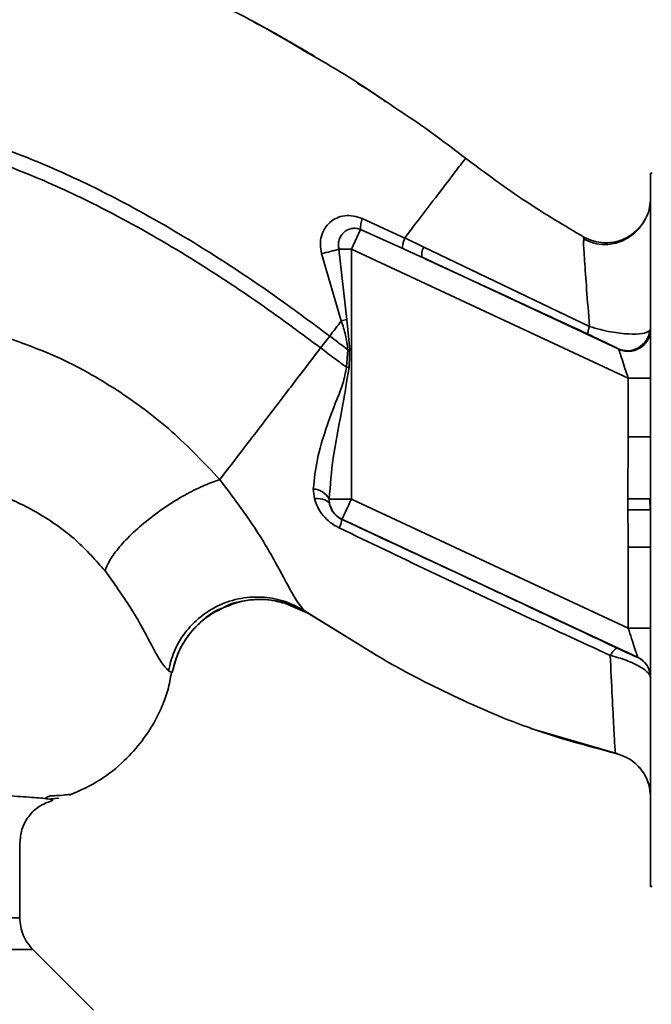
# Paper-space layout 'Blatt1' of a CAD drawing. Units: millimetres. Extents: x 0 to 6300, y 0 to 4455.
# Drawn here: x 1656 to 1699, y 925 to 991 of the extents above; entities that cross this region are included whole.
import ezdxf

# ---------------------------------------------------------------- set-up
doc = ezdxf.new("R2010")
doc.units = ezdxf.units.MM
doc.layers.add('1', color=7, linetype='Continuous')
doc.styles.add('SLDTEXTSTYLE1', font='TXT', dxfattribs={"width": 0.605})
doc.dimstyles.new('SLDDIMSTYLE0', dxfattribs={"dimtxt": 52.5, "dimasz": 37.5, "dimexe": 0, "dimexo": 0.0625, "dimgap": 13.125, "dimtad": 1, "dimdec": 0, "dimrnd": 1e-09, "dimzin": 12, "dimdsep": 46, "dimtxsty": 'SLDTEXTSTYLE1', "dimsah": 1, "dimcen": 0.09, "dimadec": 0, "dimazin": 3, "dimtfac": 1, "dimtdec": 0, "dimtofl": 0, "dimtmove": 0, "dimatfit": 3, "dimfxl": 1, "dimfrac": 2, "dimtolj": 1, "dimtzin": 12, "dimarcsym": 0})

# ---------------------------------------------------------------- blocks, each defined once
blk = doc.blocks.new('_D_6')
at = {"layer": '1', "ltscale": 15}
for p, q in [((1101.547, 1218.335), (2238.547, 1218.335)), ((2223.547, 1218.335), (2223.547, 533.73)), ((1338.547, 533.73), (2238.547, 533.73))]:
    blk.add_line(p, q, dxfattribs=at)
for points in [[(2223.547, 1218.335), (2217.547, 1180.835), (2229.547, 1180.835)], [(2223.547, 533.73), (2229.547, 571.23), (2217.547, 571.23)]]:
    blk.add_solid(points, dxfattribs=at)
at = {"layer": '1', "ltscale": 15, "insert": (2155.871, 815.876), "char_height": 52.5, "attachment_point": 1, "rotation": 90, "style": 'SLDTEXTSTYLE1'}
blk.add_mtext('685', dxfattribs=at)

psp = doc.layouts.new('Blatt1')

# ---------------------------------------------------------------- linework, layer by layer
at = {"color": 7, "linetype": 'Continuous', "lineweight": 35, "ltscale": 15}
for p, q in [((1675.571, 988.304), (1674.386, 989.029)), ((1682.013, 984.243), (1682.08, 984.196)), ((1698.647, 980.236), (1698.547, 980.236)), ((1698.547, 980.236), (1698.547, 932.433)), ((1682.076, 975.894), (1679.239, 977.192)), ((1679.122, 976.462), (1678.51, 975.15)), ((1679.122, 976.462), (1681.948, 975.195)), ((1683.353, 975.282), (1682.076, 975.895)), ((1694.081, 975.958), (1694.069, 975.734)), ((1694.081, 975.958), (1694.081, 975.958)), ((1694.457, 969.973), (1683.353, 975.282)), ((1676.51, 974.862), (1677.83, 970.339)), ((1677.665, 975.15), (1678.21, 970.441)), ((1677.665, 975.15), (1678.51, 975.15)), ((1678.51, 958.403), (1678.51, 975.15)), ((1697.047, 966.506), (1678.51, 975.15)), ((1696.381, 968.472), (1683.241, 974.599)), ((1678.21, 970.441), (1677.831, 970.339)), ((1678.21, 970.441), (1678.395, 968.398)), ((1676.446, 968.529), (1677.053, 969.323)), ((1698.547, 969.779), (1698.482, 969.671)), ((1678.267, 968.407), (1678.175, 967.234)), ((1697.047, 966.506), (1698.547, 966.506)), ((1697.047, 966.506), (1697.047, 962.564)), ((1697.025, 958.415), (1697.047, 962.564)), ((1697.047, 962.564), (1698.547, 962.564)), ((1675.957, 959.074), (1676.032, 958.43)), ((1677.025, 958.403), (1678.51, 958.403)), ((1677.05, 958.06), (1677.025, 958.403)), ((1697.047, 949.759), (1678.51, 958.403)), ((1698.511, 957.688), (1698.503, 958.424)), ((1698.511, 957.688), (1697.029, 957.68)), ((1677.876, 957.044), (1677.865, 957.036)), ((1697.681, 947.809), (1677.876, 957.044)), ((1697.047, 955.178), (1697.047, 949.759)), ((1698.547, 955.178), (1697.047, 955.178)), ((1673.941, 951.471), (1675.594, 950.75)), ((1675.294, 950.946), (1680.2, 947.926)), ((1675.409, 950.874), (1679.21, 948.536)), ((1675.54, 950.788), (1675.409, 950.874)), ((1697.047, 949.759), (1698.547, 949.759)), ((1697.681, 947.798), (1697.681, 947.809)), ((1666.253, 946.896), (1666.504, 946.776)), ((1690.538, 943.034), (1690.808, 942.937)), ((1690.703, 942.975), (1690.738, 942.962)), ((1690.747, 942.959), (1696.348, 941.321)), ((1696.212, 941.354), (1696.212, 941.353)), ((1658.364, 938.54), (1658.032, 938.374)), ((1658.16, 938.296), (1658.919, 938.353)), ((1659.952, 938.736), (1659.983, 938.752)), ((1656.297, 930.327), (1656.297, 935.332)), ((1698.547, 932.433), (1698.647, 932.433)), ((1578.919, 928.206), (1657.176, 928.206)), ((1661.224, 924.158), (1657.173, 928.209))]:
    psp.add_line(p, q, dxfattribs=at)
at = {"color": 7, "linetype": 'Continuous', "lineweight": 35, "ltscale": 15, "flags": 128}
for points in [[(1678.267, 968.407), (1678.283, 968.406), (1678.299, 968.404), (1678.315, 968.403), (1678.331, 968.402), (1678.347, 968.401), (1678.363, 968.4), (1678.379, 968.399), (1678.395, 968.398)], [(1676.032, 958.43), (1676.228, 958.43), (1676.41, 958.416), (1676.576, 958.387), (1676.722, 958.345), (1676.845, 958.29), (1676.941, 958.223), (1677.01, 958.146), (1677.05, 958.06)]]:
    psp.add_lwpolyline(points, dxfattribs=at)
at = {"color": 7, "linetype": 'Continuous', "lineweight": 35, "ltscale": 225}
for centre, radius, start, end in [((1681.073, 976.523), 1.952, 159.95306, 181.8079), ((1684.239, 974.786), 1.016, 150.76444, 190.627), ((1674.838, 984.027), 9.317, 280.34084, 287.66536), ((1696.991, 969.842), 1.5, 245.98262, 353.45342), ((1675.881, 957.767), 1.309, 29.0646, 86.65007), ((1678.511, 958.403), 1.5, 193.23684, 244.98791), ((1676.137, 957.272), 1.744, 332.46394, 352.23565), ((1697.048, 946.449), 1.5, 0.00247, 65.01123), ((1697.048, 946.438), 1.5, 0.00247, 65.01123)]:
    psp.add_arc(centre, radius, start, end, dxfattribs=at)
at = {"color": 7, "linetype": 'Continuous', "lineweight": 35, "ltscale": 15}
for points, knots in [([(1667.227, 992.692), (1668.71, 992.008), (1671.721, 990.62), (1674.564, 988.918), (1676.006, 988.054)], [0, 0, 0, 0, 0.492881, 1, 1, 1, 1]), ([(1671.95, 990.384), (1672.383, 990.154), (1673.763, 989.42), (1675.107, 988.626), (1676.029, 988.081)], [0, 0, 0, 0, 0.3135087, 1, 1, 1, 1]), ([(1676.006, 988.054), (1676.429, 987.815), (1678.371, 986.715), (1680.22, 985.452), (1681.667, 984.465)], [0, 0, 0, 0, 0.217735, 1, 1, 1, 1]), ([(1680.805, 985.026), (1680.544, 985.216), (1679.93, 985.663), (1679.276, 986.046), (1678.9, 986.267)], [0, 0, 0, 0, 0.425608, 1, 1, 1, 1]), ([(1643.931, 984.59), (1645.678, 984.347), (1649.136, 983.864), (1654.104, 982.356), (1658.806, 980.504), (1663.653, 978.126), (1668.458, 975.337), (1673.034, 972.307), (1675.791, 970.26), (1677.053, 969.323)], [0, 0, 0, 0, 0.142749, 0.282487, 0.420198, 0.553772, 0.721864, 0.872737, 1, 1, 1, 1]), ([(1681.667, 984.465), (1681.816, 984.368), (1683.359, 983.368), (1684.832, 982.251), (1686.161, 981.241)], [0, 0, 0, 0, 0.09687, 1, 1, 1, 1]), ([(1643.93, 983.586), (1645.626, 983.344), (1648.995, 982.865), (1653.841, 981.387), (1658.449, 979.567), (1663.212, 977.226), (1667.948, 974.475), (1672.468, 971.482), (1675.196, 969.457), (1676.446, 968.529)], [0, 0, 0, 0, 0.141134, 0.280161, 0.417609, 0.551274, 0.719926, 0.871701, 1, 1, 1, 1]), ([(1686.161, 981.241), (1686.107, 981.17), (1686, 981.029), (1685.144, 979.908), (1683.869, 978.24), (1682.675, 976.677), (1682.076, 975.895)], [0, 0, 0, 0, 0.250222, 0.499201, 0.749134, 1, 1, 1, 1]), ([(1686.161, 981.241), (1687.496, 980.246), (1690.051, 978.342), (1692.779, 976.728), (1694.081, 975.958)], [0, 0, 0, 0, 0.5226857, 1, 1, 1, 1]), ([(1698.547, 978.575), (1698.534, 978.373), (1698.506, 977.943), (1698.337, 977.385), (1698.129, 977.081), (1698.051, 976.967)], [0, 0, 0, 0, 0.356474, 0.760503, 1, 1, 1, 1]), ([(1679.239, 977.192), (1679.042, 977.261), (1678.652, 977.398), (1678.056, 977.405), (1677.514, 977.259), (1677.052, 976.967), (1676.699, 976.548), (1676.478, 976.034), (1676.394, 975.452), (1676.471, 975.06), (1676.51, 974.862)], [0, 0, 0, 0, 0.131851, 0.260608, 0.385789, 0.508325, 0.629424, 0.750715, 0.873824, 1, 1, 1, 1]), ([(1698.223, 977.218), (1698.17, 977.119), (1698.064, 976.92), (1697.789, 976.535), (1697.399, 976.14), (1696.874, 975.782), (1696.224, 975.525), (1695.492, 975.431), (1694.738, 975.517), (1694.282, 975.731), (1694.057, 975.837)], [0, 0, 0, 0, 0.1081921, 0.2172513, 0.3315558, 0.4540782, 0.5853555, 0.7231755, 0.8631423, 1, 1, 1, 1]), ([(1694.081, 975.958), (1694.288, 975.86), (1694.724, 975.652), (1695.483, 975.543), (1696.295, 975.63), (1697.088, 975.95), (1697.736, 976.488), (1698.115, 976.938), (1698.213, 977.206), (1698.218, 977.218)], [0, 0, 0, 0, 0.142167, 0.299686, 0.469407, 0.645958, 0.82251, 0.99223, 1, 1, 1, 1]), ([(1677.665, 975.15), (1677.651, 975.251), (1677.62, 975.461), (1677.675, 975.763), (1677.799, 976.045), (1677.987, 976.279), (1678.235, 976.451), (1678.521, 976.545), (1678.828, 976.556), (1679.028, 976.492), (1679.122, 976.462)], [0, 0, 0, 0, 0.119708, 0.25002, 0.364991, 0.500101, 0.625174, 0.750141, 0.882157, 1, 1, 1, 1]), ([(1681.947, 975.196), (1681.939, 975.219), (1681.923, 975.265), (1681.942, 975.421), (1681.99, 975.63), (1682.048, 975.807), (1682.076, 975.894)], [0, 0, 0, 0, 0.246705, 0.499998, 0.753292, 1, 1, 1, 1]), ([(1694.069, 975.734), (1694.064, 975.694), (1694.049, 975.56), (1694.122, 974.437), (1694.255, 972.556), (1694.389, 970.836), (1694.457, 969.973)], [0, 0, 0, 0, 0.122474, 0.412533, 0.705213, 1, 1, 1, 1]), ([(1683.241, 974.599), (1683, 974.711), (1682.569, 974.91), (1682.138, 975.108), (1681.948, 975.195)], [0, 0, 0, 0, 0.56, 1, 1, 1, 1]), ([(1683.241, 974.599), (1685.315, 973.639), (1689.02, 971.925), (1692.734, 970.205), (1694.368, 969.448)], [0, 0, 0, 0, 0.5600142, 1, 1, 1, 1]), ([(1677.053, 969.323), (1677.183, 969.493), (1677.442, 969.832), (1677.7, 970.17), (1677.83, 970.339)], [0, 0, 0, 0, 0.500157, 1, 1, 1, 1]), ([(1677.831, 970.339), (1677.935, 970.022), (1678.143, 969.392), (1678.226, 968.734), (1678.267, 968.407)], [0, 0, 0, 0, 0.503381, 1, 1, 1, 1]), ([(1694.457, 969.973), (1694.434, 969.902), (1694.389, 969.759), (1694.353, 969.599), (1694.343, 969.486), (1694.36, 969.461), (1694.368, 969.448)], [0, 0, 0, 0, 0.247251, 0.5, 0.752749, 1, 1, 1, 1]), ([(1694.457, 969.973), (1694.698, 969.898), (1695.167, 969.751), (1695.875, 969.6), (1696.52, 969.504), (1697.273, 969.443), (1698.072, 969.462), (1698.344, 969.601), (1698.482, 969.671)], [0, 0, 0, 0, 0.138699, 0.270288, 0.395572, 0.517197, 0.755678, 1, 1, 1, 1]), ([(1669.697, 959.703), (1668.649, 960.811), (1666.563, 963.017), (1662.878, 965.757), (1658.887, 968.029), (1655.999, 969.021), (1654.561, 969.515)], [0, 0, 0, 0, 0.253111, 0.504106, 0.753167, 1, 1, 1, 1]), ([(1678.267, 968.407), (1678.04, 968.576), (1677.634, 968.88), (1677.231, 969.188), (1677.053, 969.323)], [0, 0, 0, 0, 0.558516, 1, 1, 1, 1]), ([(1694.368, 969.448), (1694.642, 969.32), (1695.192, 969.062), (1695.787, 968.774), (1696.203, 968.568), (1696.321, 968.504), (1696.381, 968.472)], [0, 0, 0, 0, 0.277983, 0.55835, 0.779264, 1, 1, 1, 1]), ([(1698.547, 969.779), (1698.54, 969.67), (1698.525, 969.439), (1698.396, 969.098), (1698.176, 968.778), (1697.867, 968.518), (1697.498, 968.349), (1697.111, 968.286), (1696.743, 968.313), (1696.524, 968.396), (1696.42, 968.435)], [0, 0, 0, 0, 0.1111749, 0.2334038, 0.3642988, 0.5, 0.6357012, 0.7665962, 0.8888251, 1, 1, 1, 1]), ([(1669.697, 959.703), (1670.153, 960.299), (1671.063, 961.489), (1672.736, 963.678), (1674.545, 966.043), (1675.811, 967.699), (1676.446, 968.529)], [0, 0, 0, 0, 0.25071, 0.500335, 0.749403, 1, 1, 1, 1]), ([(1676.446, 968.529), (1676.768, 968.284), (1677.341, 967.848), (1677.921, 967.421), (1678.175, 967.234)], [0, 0, 0, 0, 0.562007, 1, 1, 1, 1]), ([(1678.351, 967.22), (1678.36, 967.44), (1678.375, 967.832), (1678.389, 968.225), (1678.395, 968.398)], [0, 0, 0, 0, 0.559928, 1, 1, 1, 1]), ([(1696.42, 968.435), (1696.417, 968.442), (1696.41, 968.455), (1696.39, 968.467), (1696.381, 968.472)], [0, 0, 0, 0, 0.56324, 1, 1, 1, 1]), ([(1696.42, 968.435), (1696.428, 968.411), (1696.445, 968.36), (1696.513, 968.149), (1696.642, 967.753), (1696.835, 967.16), (1696.976, 966.726), (1697.047, 966.506)], [0, 0, 0, 0, 0.109484, 0.226644, 0.470232, 0.730576, 1, 1, 1, 1]), ([(1678.175, 967.234), (1678.108, 966.868), (1677.975, 966.138), (1677.404, 964.776), (1676.781, 963.076), (1676.159, 961.055), (1676.025, 959.736), (1675.957, 959.074)], [0, 0, 0, 0, 0.124984, 0.249544, 0.49879, 0.748663, 1, 1, 1, 1]), ([(1677.025, 958.403), (1677.094, 959.321), (1677.239, 961.261), (1677.855, 964.189), (1678.188, 966.226), (1678.351, 967.22)], [0, 0, 0, 0, 0.315051, 0.665761, 1, 1, 1, 1]), ([(1678.351, 967.22), (1678.318, 967.222), (1678.26, 967.227), (1678.201, 967.232), (1678.175, 967.234)], [0, 0, 0, 0, 0.56, 1, 1, 1, 1]), ([(1651.997, 959.514), (1653.002, 959.264), (1655.012, 958.765), (1657.732, 957.412), (1660.152, 955.699), (1661.387, 954.289), (1662.004, 953.584)], [0, 0, 0, 0, 0.250607, 0.50114, 0.750801, 1, 1, 1, 1]), ([(1669.697, 959.703), (1669.37, 959.591), (1668.683, 959.356), (1667.48, 958.763), (1666.177, 957.979), (1664.882, 957.039), (1663.737, 956.038), (1662.854, 955.083), (1662.255, 954.243), (1662.085, 953.797), (1662.004, 953.584)], [0, 0, 0, 0, 0.1115197, 0.2338384, 0.3645878, 0.5, 0.6354122, 0.7661616, 0.8884803, 1, 1, 1, 1]), ([(1675.409, 950.874), (1675.208, 951.1), (1674.795, 951.564), (1673.722, 953.647), (1672.108, 956.489), (1670.519, 958.608), (1669.697, 959.703)], [0, 0, 0, 0, 0.2292, 0.469491, 0.725763, 1, 1, 1, 1]), ([(1676.032, 958.43), (1676.097, 958.234), (1676.228, 957.841), (1676.593, 957.296), (1677.076, 956.806), (1677.481, 956.579), (1677.684, 956.466)], [0, 0, 0, 0, 0.24535, 0.494527, 0.746818, 1, 1, 1, 1]), ([(1697.025, 958.415), (1697.194, 958.416), (1697.544, 958.418), (1698.009, 958.421), (1698.363, 958.424), (1698.457, 958.424), (1698.503, 958.424)], [0, 0, 0, 0, 0.242205, 0.500001, 0.757797, 1, 1, 1, 1]), ([(1697.025, 958.415), (1697.026, 958.278), (1697.027, 958.033), (1697.029, 957.788), (1697.029, 957.68)], [0, 0, 0, 0, 0.56, 1, 1, 1, 1]), ([(1677.865, 957.036), (1677.813, 957.063), (1677.708, 957.116), (1677.511, 957.257), (1677.304, 957.473), (1677.133, 957.761), (1677.079, 957.958), (1677.05, 958.06)], [0, 0, 0, 0, 0.113383, 0.2272916, 0.4643769, 0.7226271, 1, 1, 1, 1]), ([(1697.047, 955.178), (1697.047, 955.44), (1697.045, 955.907), (1697.039, 956.558), (1697.033, 957.129), (1697.03, 957.496), (1697.029, 957.68)], [0, 0, 0, 0, 0.314531, 0.559983, 0.779841, 1, 1, 1, 1]), ([(1696.329, 948.401), (1694.624, 949.202), (1691.215, 950.805), (1685.044, 953.693), (1680.588, 955.768), (1677.865, 957.036)], [0, 0, 0, 0, 0.280028, 0.560073, 1, 1, 1, 1]), ([(1677.684, 956.466), (1679.704, 955.5), (1683.747, 953.567), (1689.822, 950.7), (1693.837, 948.851), (1695.843, 947.927)], [0, 0, 0, 0, 0.333395, 0.66709, 1, 1, 1, 1]), ([(1662.004, 953.584), (1662.606, 952.748), (1663.85, 951.02), (1664.978, 948.864), (1665.783, 947.368), (1666.094, 947.056), (1666.253, 946.896)], [0, 0, 0, 0, 0.227469, 0.470296, 0.728834, 1, 1, 1, 1]), ([(1675.409, 950.874), (1675.028, 951.089), (1674.229, 951.54), (1672.82, 951.861), (1671.286, 951.844), (1669.753, 951.407), (1668.386, 950.584), (1667.32, 949.472), (1666.583, 948.218), (1666.36, 947.323), (1666.253, 946.896)], [0, 0, 0, 0, 0.111605, 0.233945, 0.364659, 0.5, 0.635341, 0.766055, 0.888395, 1, 1, 1, 1]), ([(1673.934, 951.43), (1673.658, 951.509), (1672.887, 951.728), (1671.55, 951.644), (1670.449, 951.439), (1669.956, 951.138), (1669.915, 951.113)], [0, 0, 0, 0, 0.207839, 0.579994, 0.965184, 1, 1, 1, 1]), ([(1669.918, 951.109), (1670.325, 951.275), (1671.19, 951.626), (1672.603, 951.718), (1673.995, 951.524), (1674.816, 951.152), (1675.21, 950.974)], [0, 0, 0, 0, 0.239293, 0.508617, 0.763912, 1, 1, 1, 1]), ([(1669.915, 951.113), (1669.486, 950.888), (1668.602, 950.424), (1667.58, 949.332), (1666.838, 948.094), (1666.612, 947.202), (1666.504, 946.776)], [0, 0, 0, 0, 0.252195, 0.520067, 0.770945, 1, 1, 1, 1]), ([(1666.507, 946.779), (1666.607, 947.179), (1666.816, 948.015), (1667.483, 949.204), (1668.46, 950.249), (1669.315, 950.908), (1669.854, 951.088), (1669.918, 951.109)], [0, 0, 0, 0, 0.2163239, 0.4520354, 0.7035672, 0.9649993, 1, 1, 1, 1]), ([(1697.047, 949.759), (1697.125, 949.52), (1697.278, 949.051), (1697.453, 948.51), (1697.565, 948.167), (1697.628, 947.971), (1697.671, 947.84), (1697.678, 947.819), (1697.681, 947.809)], [0, 0, 0, 0, 0.271641, 0.532408, 0.660636, 0.775137, 0.890455, 1, 1, 1, 1]), ([(1679.21, 948.536), (1679.559, 948.319), (1681.54, 947.087), (1685.335, 945.159), (1690.629, 942.848), (1694.352, 941.851), (1696.212, 941.353)], [0, 0, 0, 0, 0.06646, 0.377242, 0.688947, 1, 1, 1, 1]), ([(1695.843, 947.927), (1695.895, 948.003), (1695.999, 948.156), (1696.137, 948.311), (1696.253, 948.404), (1696.304, 948.402), (1696.329, 948.401)], [0, 0, 0, 0, 0.246522, 0.5, 0.753478, 1, 1, 1, 1]), ([(1697.681, 947.798), (1697.663, 947.802), (1697.628, 947.81), (1697.293, 947.956), (1696.804, 948.178), (1696.487, 948.327), (1696.329, 948.401)], [0, 0, 0, 0, 0.280847, 0.55988, 0.779568, 1, 1, 1, 1]), ([(1695.844, 947.927), (1695.89, 946.973), (1695.984, 945.068), (1696.084, 943.006), (1696.162, 941.62), (1696.196, 941.442), (1696.213, 941.353)], [0, 0, 0, 0, 0.251016, 0.501391, 0.750898, 1, 1, 1, 1]), ([(1698.547, 946.438), (1698.516, 946.539), (1698.451, 946.748), (1697.977, 947.101), (1697.423, 947.388), (1696.771, 947.666), (1696.211, 947.824), (1695.844, 947.927)], [0, 0, 0, 0, 0.233383, 0.483901, 0.615676, 0.747893, 1, 1, 1, 1]), ([(1659.613, 938.549), (1660.317, 938.866), (1661.65, 939.467), (1663.263, 940.768), (1664.45, 942.095), (1665.268, 943.344), (1665.825, 944.492), (1666.262, 945.607), (1666.384, 946.394), (1666.446, 946.796)], [0, 0, 0, 0, 0.206541, 0.390977, 0.549871, 0.681258, 0.787932, 0.891667, 1, 1, 1, 1]), ([(1658.159, 938.302), (1658.144, 938.306), (1658.009, 938.339), (1657.151, 938.411), (1655.57, 938.516), (1653.34, 938.626), (1650.538, 938.774), (1647.31, 938.889), (1643.568, 939.06), (1639.471, 939.182), (1635.038, 939.362), (1630.361, 939.539), (1625.51, 939.674), (1620.564, 939.875), (1615.597, 940.062), (1610.689, 940.252), (1605.921, 940.448), (1601.372, 940.653), (1597.111, 940.866), (1593.203, 941.089), (1589.709, 941.329), (1586.68, 941.593), (1584.169, 941.884), (1582.163, 942.212), (1581.304, 942.556), (1580.876, 942.728)], [0, 0, 0, 0, 0.005692, 0.0519483, 0.0981179, 0.1440967, 0.1900588, 0.2360667, 0.2816603, 0.3275579, 0.3728952, 0.4186875, 0.4640093, 0.509238, 0.5545166, 0.5996587, 0.6446658, 0.6895534, 0.7343352, 0.7789864, 0.8234949, 0.8678935, 0.9121453, 0.9561993, 1, 1, 1, 1]), ([(1696.213, 941.353), (1696.525, 941.25), (1697.168, 941.038), (1697.934, 940.333), (1698.452, 939.429), (1698.516, 938.755), (1698.547, 938.428)], [0, 0, 0, 0, 0.242774, 0.499998, 0.757224, 1, 1, 1, 1]), ([(1696.213, 941.351), (1696.525, 941.248), (1697.168, 941.036), (1697.934, 940.331), (1698.452, 939.427), (1698.516, 938.753), (1698.547, 938.426)], [0, 0, 0, 0, 0.242774, 0.5, 0.757226, 1, 1, 1, 1]), ([(1658.36, 938.176), (1658.433, 938.191), (1658.614, 938.23), (1658.329, 938.275), (1658.159, 938.302)], [0, 0, 0, 0, 0.4024633, 1, 1, 1, 1]), ([(1658.304, 938.51), (1658.445, 938.514), (1659.156, 938.538), (1659.48, 938.586), (1659.74, 938.624)], [0, 0, 0, 0, 0.197895, 1, 1, 1, 1]), ([(1656.297, 935.332), (1656.324, 935.643), (1656.38, 936.278), (1656.852, 937.164), (1657.569, 937.861), (1658.147, 938.071), (1658.433, 938.174)], [0, 0, 0, 0, 0.242427, 0.495154, 0.750424, 1, 1, 1, 1]), ([(1579.797, 930.327), (1579.86, 930.327), (1579.987, 930.327), (1581.003, 930.327), (1582.606, 930.327), (1584.828, 930.327), (1587.615, 930.327), (1590.923, 930.327), (1594.696, 930.327), (1598.868, 930.327), (1603.368, 930.327), (1608.119, 930.327), (1613.04, 930.327), (1618.047, 930.327), (1623.054, 930.327), (1627.975, 930.327), (1632.727, 930.327), (1637.227, 930.327), (1641.399, 930.327), (1645.171, 930.327), (1648.48, 930.327), (1651.267, 930.327), (1653.489, 930.327), (1655.092, 930.327), (1656.108, 930.327), (1656.234, 930.327), (1656.297, 930.327)], [0, 0, 0, 0, 0.041667, 0.083334, 0.125, 0.166667, 0.208334, 0.250001, 0.291668, 0.333334, 0.375001, 0.416668, 0.458335, 0.500002, 0.541668, 0.583335, 0.625002, 0.666669, 0.708336, 0.750002, 0.791669, 0.833336, 0.875003, 0.916669, 0.958336, 1, 1, 1, 1]), ([(1657.176, 928.206), (1657.046, 928.351), (1656.784, 928.645), (1656.51, 929.173), (1656.33, 929.74), (1656.308, 930.133), (1656.297, 930.327)], [0, 0, 0, 0, 0.247575, 0.5, 0.752425, 1, 1, 1, 1])]:
    psp.add_open_spline(points, degree=3, knots=knots, dxfattribs=at)
psp.add_open_spline([(1678.51, 958.403), (1678.428, 958.227), (1678.264, 957.874), (1678.056, 957.428), (1677.909, 957.113), (1677.887, 957.067), (1677.876, 957.044)], degree=3, dxfattribs=at)

# ---------------------------------------------------------------- dimensions: what is measured, and where the dimension line sits
at = {"layer": '1', "ltscale": 15}
dim = psp.add_linear_dim(base=(2223.547, 533.73), p1=(1086.547, 1218.335), p2=(1323.547, 533.73), angle=90, dimstyle='SLDDIMSTYLE0', dxfattribs=at)
dim.commit()
dim.dimension.update_dxf_attribs({"geometry": '_D_6', "text_midpoint": (2223.547, 876.032), "dimtype": 160})

doc.saveas('drawing.dxf')
